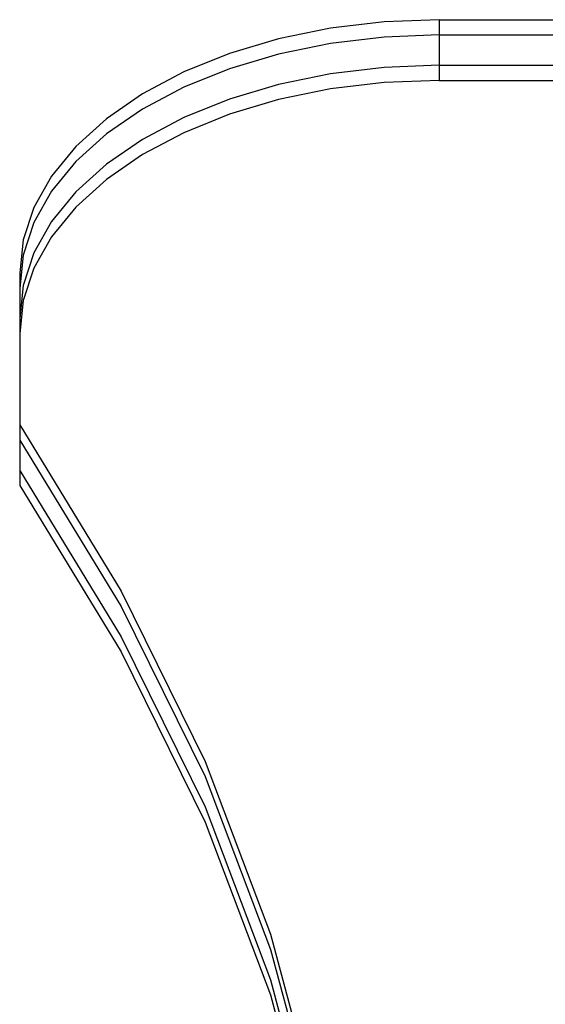
# Model space of a CAD drawing. Extents: x -2980 to 2980, y -3448 to 3448.
# Drawn here: x -404 to -335, y 1479 to 1609 of the extents above; entities that cross this region are included whole.
import ezdxf

# ---------------------------------------------------------------- set-up
doc = ezdxf.new("R2010")
doc.units = 0
doc.layers.get('0').update_dxf_attribs({"linetype": 'CONTINUOUS'})

msp = doc.modelspace()

# ---------------------------------------------------------------- linework, layer by layer
for p, q in [((-356.21, 1608.72), (-363.33, 1607.86)), ((-348.97, 1609), (-356.21, 1608.72)), ((-348.97, 1609), (-249.07, 1609)), ((-348.97, 1609), (-348.97, 1607)), ((-363.33, 1607.86), (-370.21, 1606.45)), ((-348.97, 1607), (-356.21, 1606.71)), ((-348.97, 1607), (-249.07, 1607)), ((-348.97, 1607), (-348.97, 1602.98)), ((-370.21, 1606.45), (-376.72, 1604.51)), ((-363.33, 1605.85), (-370.21, 1604.44)), ((-356.21, 1606.71), (-363.33, 1605.85)), ((-376.72, 1604.51), (-382.76, 1602.08)), ((-370.21, 1604.44), (-376.72, 1602.5)), ((-348.97, 1602.98), (-356.21, 1602.69)), ((-348.97, 1602.98), (-249.07, 1602.98)), ((-348.97, 1602.98), (-348.97, 1600.97)), ((-382.76, 1602.08), (-388.21, 1599.19)), ((-376.72, 1602.5), (-382.76, 1600.07)), ((-363.33, 1601.84), (-370.21, 1600.43)), ((-356.21, 1602.69), (-363.33, 1601.84)), ((-370.21, 1600.43), (-376.72, 1598.49)), ((-356.21, 1600.69), (-363.33, 1599.83)), ((-348.97, 1600.97), (-356.21, 1600.69)), ((-348.97, 1600.97), (-249.07, 1600.97)), ((-388.21, 1599.19), (-393, 1595.89)), ((-382.76, 1600.07), (-388.21, 1597.18)), ((-363.33, 1599.83), (-370.21, 1598.42)), ((-376.72, 1598.49), (-382.76, 1596.05)), ((-370.21, 1598.42), (-376.72, 1596.48)), ((-388.21, 1597.18), (-393, 1593.88)), ((-376.72, 1596.48), (-382.76, 1594.05)), ((-393, 1595.89), (-397.03, 1592.24)), ((-382.76, 1596.05), (-388.21, 1593.16)), ((-393, 1593.88), (-397.03, 1590.24)), ((-382.76, 1594.05), (-388.21, 1591.16)), ((-388.21, 1593.16), (-393, 1589.87)), ((-397.03, 1592.24), (-400.24, 1588.31)), ((-388.21, 1591.16), (-393, 1587.86)), ((-397.03, 1590.24), (-400.24, 1586.3)), ((-393, 1589.87), (-397.03, 1586.22)), ((-400.24, 1588.31), (-402.58, 1584.16)), ((-393, 1587.86), (-397.03, 1584.21)), ((-400.24, 1586.3), (-402.58, 1582.15)), ((-397.03, 1586.22), (-400.24, 1582.29)), ((-402.58, 1584.16), (-403.99, 1579.86)), ((-397.03, 1584.21), (-400.24, 1580.28)), ((-402.58, 1582.15), (-403.99, 1577.85)), ((-400.24, 1582.29), (-402.58, 1578.14)), ((-403.99, 1579.86), (-404.47, 1575.48)), ((-400.24, 1580.28), (-402.58, 1576.13)), ((-402.58, 1578.14), (-403.99, 1573.84)), ((-403.99, 1577.85), (-404.47, 1573.48)), ((-402.58, 1576.13), (-403.99, 1571.83)), ((-404.47, 1575.48), (-404.47, 1573.48)), ((-403.99, 1573.84), (-404.47, 1569.46)), ((-404.47, 1573.48), (-404.47, 1569.46)), ((-403.99, 1571.83), (-404.47, 1567.45)), ((-404.47, 1569.46), (-404.47, 1567.45)), ((-404.47, 1567.45), (-404.47, 1555.37)), ((-404.47, 1555.37), (-391.02, 1533.35)), ((-404.47, 1555.37), (-404.47, 1553.37)), ((-404.47, 1553.37), (-391.02, 1531.34)), ((-404.47, 1553.37), (-404.47, 1549.35)), ((-404.47, 1549.35), (-391.02, 1527.32)), ((-404.47, 1549.35), (-404.47, 1547.34)), ((-404.47, 1547.34), (-391.02, 1525.32)), ((-391.02, 1533.35), (-379.94, 1510.84)), ((-391.02, 1531.34), (-379.94, 1508.84)), ((-391.02, 1527.32), (-379.94, 1504.82)), ((-391.02, 1525.32), (-379.94, 1502.81)), ((-379.94, 1510.84), (-371.27, 1487.96)), ((-379.94, 1508.84), (-371.27, 1485.95)), ((-379.94, 1504.82), (-371.27, 1481.94)), ((-379.94, 1502.81), (-371.27, 1479.93)), ((-371.27, 1487.96), (-368.37, 1477.14)), ((-371.27, 1485.95), (-368.91, 1477.14)), ((-371.27, 1481.94), (-369.99, 1477.14)), ((-371.27, 1479.93), (-370.52, 1477.14))]:
    msp.add_line(p, q)

doc.saveas('drawing.dxf')
